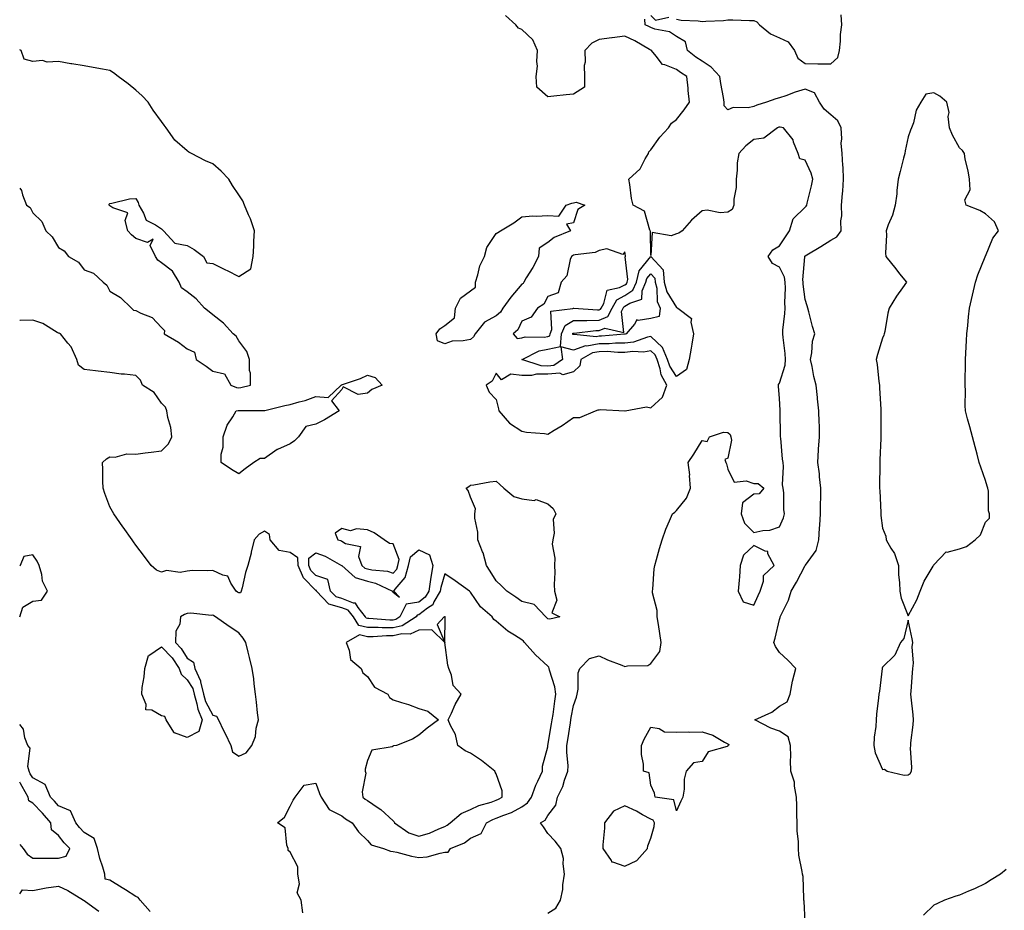
# Model space of a CAD drawing. Units: inches. Extents: x 934163 to 936803, y 7279418 to 7282058.
# Drawn here: x 934163 to 934545, y 7280988 to 7281334 of the extents above; entities that cross this region are included whole.
import ezdxf

# ---------------------------------------------------------------- set-up
doc = ezdxf.new("R2010")
doc.units = ezdxf.units.IN
doc.header["$MEASUREMENT"] = 0
doc.layers.add('Contour_93417279', color=7, linetype='Continuous', true_color=0xc1002a)

msp = doc.modelspace()

# ---------------------------------------------------------------- linework, layer by layer
at = {"layer": 'Contour_93417279'}
for points in [[(934368.05, 7280986.87, 3227), (934371.24, 7280988.73, 3227), (934373.01, 7280991.92, 3227), (934374, 7280995.97, 3227), (934373.96, 7280997.83, 3227), (934374.61, 7281001.92, 3227), (934374.01, 7281005.96, 3227), (934374.2, 7281008.06, 3227), (934373.19, 7281011.92, 3227), (934370.9, 7281014.77, 3227), (934368.05, 7281017.82, 3227), (934366.46, 7281020.33, 3227), (934365.31, 7281021.92, 3227), (934367.03, 7281022.94, 3227), (934368.05, 7281024.8, 3227), (934371.17, 7281028.8, 3227), (934371.86, 7281031.92, 3227), (934373.93, 7281036.03, 3227), (934374.64, 7281038.51, 3227), (934375.93, 7281041.92, 3227), (934375.98, 7281043.99, 3227), (934375.46, 7281049.33, 3227), (934375.52, 7281051.92, 3227), (934375.87, 7281054.1, 3227), (934376.89, 7281060.76, 3227), (934377.07, 7281061.92, 3227), (934377.2, 7281062.77, 3227), (934378.05, 7281067.52, 3227), (934379.24, 7281070.73, 3227), (934379.52, 7281071.92, 3227), (934379.92, 7281073.8, 3227), (934379.83, 7281080.13, 3227), (934380.54, 7281081.92, 3227), (934384.27, 7281085.7, 3227), (934388.05, 7281086.76, 3227), (934391.34, 7281085.2, 3227), (934396.8, 7281083.17, 3227), (934398.05, 7281082.65, 3227), (934399.09, 7281082.96, 3227), (934406.95, 7281083.02, 3227), (934408.05, 7281083.82, 3227), (934411.56, 7281088.41, 3227), (934412.15, 7281091.92, 3227), (934411.67, 7281095.53, 3227), (934411.04, 7281098.92, 3227), (934410.61, 7281101.92, 3227), (934410.58, 7281104.45, 3227), (934408.73, 7281111.24, 3227), (934408.72, 7281111.92, 3227), (934408.84, 7281112.71, 3227), (934409.44, 7281120.53, 3227), (934409.69, 7281121.92, 3227), (934410.33, 7281124.21, 3227), (934411.44, 7281128.53, 3227), (934412.45, 7281131.92, 3227), (934414, 7281135.97, 3227), (934415.41, 7281139.28, 3227), (934416.49, 7281141.92, 3227), (934417.4, 7281142.57, 3227), (934418.05, 7281143.28, 3227), (934421.93, 7281148.04, 3227), (934423.5, 7281151.92, 3227), (934423.17, 7281156.79, 3227), (934423.24, 7281157.11, 3227), (934422.63, 7281161.92, 3227), (934424.79, 7281165.17, 3227), (934428.05, 7281170.39, 3227), (934429.96, 7281170.02, 3227), (934430.95, 7281171.92, 3227), (934436.29, 7281173.69, 3227), (934438.05, 7281173.57, 3227), (934438.89, 7281172.76, 3227), (934439.17, 7281171.92, 3227), (934439.38, 7281170.58, 3227), (934438.05, 7281163.6, 3227), (934436.88, 7281163.09, 3227), (934437.23, 7281161.92, 3227), (934437.47, 7281161.34, 3227), (934438.05, 7281159.36, 3227), (934440.44, 7281154.3, 3227), (934445.16, 7281154.81, 3227), (934448.05, 7281153.79, 3227), (934449.86, 7281153.73, 3227), (934452.01, 7281151.92, 3227), (934450.18, 7281149.79, 3227), (934448.05, 7281149.62, 3227), (934443.68, 7281146.29, 3227), (934443.25, 7281141.92, 3227), (934444.53, 7281138.39, 3227), (934448.05, 7281134.73, 3227), (934451.63, 7281135.5, 3227), (934454.34, 7281135.63, 3227), (934458.05, 7281136.87, 3227), (934459.62, 7281140.35, 3227), (934460.08, 7281141.92, 3227), (934459.79, 7281143.66, 3227), (934459.8, 7281150.17, 3227), (934459.57, 7281151.92, 3227), (934459.31, 7281153.18, 3227), (934459.67, 7281160.3, 3227), (934459.45, 7281161.92, 3227), (934459.3, 7281163.17, 3227), (934458.59, 7281171.38, 3227), (934458.53, 7281171.92, 3227), (934458.52, 7281172.4, 3227), (934458.34, 7281181.64, 3227), (934458.33, 7281181.92, 3227), (934458.32, 7281182.19, 3227), (934458.05, 7281186.75, 3227), (934457.63, 7281191.5, 3227), (934457.67, 7281191.92, 3227), (934457.71, 7281192.26, 3227), (934458.05, 7281192.68, 3227), (934460.28, 7281199.69, 3227), (934460.46, 7281201.92, 3227), (934460.34, 7281204.21, 3227), (934459.5, 7281210.47, 3227), (934459.41, 7281211.92, 3227), (934459.42, 7281213.29, 3227), (934460.21, 7281219.76, 3227), (934460.23, 7281221.92, 3227), (934460.13, 7281224, 3227), (934460.37, 7281229.6, 3227), (934460.28, 7281231.92, 3227), (934459.98, 7281233.85, 3227), (934458.05, 7281237.85, 3227), (934455.3, 7281239.18, 3227), (934453.66, 7281241.92, 3227), (934455.43, 7281244.54, 3227), (934458.05, 7281246.05, 3227), (934460.41, 7281249.56, 3227), (934462.01, 7281251.92, 3227), (934463.34, 7281256.63, 3227), (934468.05, 7281261.07, 3227), (934468.46, 7281261.5, 3227), (934468.65, 7281261.92, 3227), (934468.81, 7281262.68, 3227), (934470.54, 7281269.43, 3227), (934471.02, 7281271.92, 3227), (934470.39, 7281274.25, 3227), (934468.05, 7281279.31, 3227), (934465.99, 7281279.87, 3227), (934465.29, 7281281.92, 3227), (934463.56, 7281286.41, 3227), (934463.42, 7281287.28, 3227), (934459.63, 7281291.92, 3227), (934458.35, 7281292.22, 3227), (934458.05, 7281292.18, 3227), (934457.85, 7281292.12, 3227), (934457.31, 7281291.92, 3227), (934452.02, 7281287.95, 3227), (934448.05, 7281287.33, 3227), (934445.05, 7281284.93, 3227), (934442.3, 7281281.92, 3227), (934441.63, 7281278.34, 3227), (934441.67, 7281275.54, 3227), (934441.2, 7281271.92, 3227), (934441.21, 7281268.76, 3227), (934440.38, 7281264.25, 3227), (934440.4, 7281261.92, 3227), (934439.71, 7281260.26, 3227), (934438.05, 7281259.13, 3227), (934435.05, 7281258.92, 3227), (934430, 7281259.98, 3227), (934428.05, 7281259.72, 3227), (934423.95, 7281256.01, 3227), (934420.29, 7281251.92, 3227), (934418.96, 7281251.01, 3227), (934418.05, 7281250.72, 3227), (934416.07, 7281249.95, 3227), (934408.68, 7281251.29, 3227), (934408.05, 7281242.28, 3227), (934407.92, 7281251.79, 3227), (934407.91, 7281251.92, 3227), (934407.75, 7281252.22, 3227), (934405.65, 7281259.53, 3227), (934401.28, 7281261.92, 3227), (934400.58, 7281264.45, 3227), (934400.01, 7281269.96, 3227), (934399.6, 7281271.92, 3227), (934404.03, 7281275.94, 3227), (934405.96, 7281279.82, 3227), (934407.23, 7281281.92, 3227), (934407.35, 7281282.61, 3227), (934408.05, 7281283.39, 3227), (934411.61, 7281288.36, 3227), (934415.02, 7281291.92, 3227), (934416.18, 7281293.79, 3227), (934418.05, 7281295.18, 3227), (934421.08, 7281298.89, 3227), (934423.1, 7281301.92, 3227), (934422.63, 7281306.49, 3227), (934422.58, 7281307.39, 3227), (934422.15, 7281311.92, 3227), (934419.58, 7281313.45, 3227), (934418.05, 7281314.63, 3227), (934413.55, 7281316.42, 3227), (934412.62, 7281316.49, 3227), (934410.19, 7281319.78, 3227), (934408.35, 7281321.92, 3227), (934408.18, 7281322.05, 3227), (934408.05, 7281322.1, 3227), (934407.65, 7281322.32, 3227), (934401.84, 7281325.71, 3227), (934398.05, 7281327.55, 3227), (934393.08, 7281326.95, 3227), (934393.02, 7281326.95, 3227), (934388.05, 7281326.2, 3227), (934385.14, 7281324.83, 3227), (934382.45, 7281321.92, 3227), (934382.55, 7281317.42, 3227), (934382.21, 7281316.08, 3227), (934382.37, 7281311.92, 3227), (934382.3, 7281307.66, 3227), (934378.05, 7281305.06, 3227), (934375.19, 7281304.77, 3227), (934370.4, 7281304.26, 3227), (934368.05, 7281304.03, 3227), (934363.89, 7281307.76, 3227), (934363.59, 7281311.92, 3227), (934364.08, 7281315.89, 3227), (934363.78, 7281317.65, 3227), (934364.09, 7281321.92, 3227), (934362.27, 7281326.14, 3227), (934358.05, 7281330.08, 3227), (934356.78, 7281330.65, 3227), (934355.74, 7281331.92, 3227), (934351.68, 7281335.55, 3227)], [(934468.05, 7280983.51, 3226), (934467.64, 7280991.51, 3226), (934467.58, 7280991.92, 3226), (934467.47, 7280992.5, 3226), (934467.21, 7281001.08, 3226), (934467, 7281001.92, 3226), (934466.92, 7281003.05, 3226), (934465.54, 7281009.41, 3226), (934465.41, 7281011.92, 3226), (934465.49, 7281014.48, 3226), (934464.9, 7281018.77, 3226), (934464.96, 7281021.92, 3226), (934464.84, 7281025.13, 3226), (934464.82, 7281028.7, 3226), (934464.69, 7281031.92, 3226), (934463.87, 7281036.1, 3226), (934463.86, 7281037.72, 3226), (934462.53, 7281041.92, 3226), (934462.32, 7281046.2, 3226), (934462.49, 7281047.49, 3226), (934462.33, 7281051.92, 3226), (934461.44, 7281055.31, 3226), (934458.05, 7281057.55, 3226), (934454.77, 7281058.65, 3226), (934448.49, 7281061.92, 3226), (934455.04, 7281064.94, 3226), (934458.05, 7281067.25, 3226), (934461.05, 7281068.92, 3226), (934462.25, 7281071.92, 3226), (934463.07, 7281076.89, 3226), (934463.11, 7281076.99, 3226), (934464.42, 7281081.92, 3226), (934461.27, 7281085.14, 3226), (934458.05, 7281088.12, 3226), (934456.58, 7281090.45, 3226), (934455.85, 7281091.92, 3226), (934456.36, 7281093.61, 3226), (934458.05, 7281100.91, 3226), (934458.32, 7281101.65, 3226), (934458.35, 7281101.92, 3226), (934458.55, 7281102.42, 3226), (934461.59, 7281108.38, 3226), (934462.59, 7281111.92, 3226), (934464.63, 7281115.35, 3226), (934468.05, 7281121.88, 3226), (934468.08, 7281121.89, 3226), (934468.08, 7281121.92, 3226), (934468.12, 7281122, 3226), (934472.32, 7281127.65, 3226), (934473.3, 7281131.92, 3226), (934473.6, 7281136.36, 3226), (934473.7, 7281137.57, 3226), (934474, 7281141.92, 3226), (934473.98, 7281145.99, 3226), (934474.17, 7281148.04, 3226), (934474.15, 7281151.92, 3226), (934473.62, 7281156.35, 3226), (934473.59, 7281157.46, 3226), (934472.92, 7281161.92, 3226), (934473.17, 7281166.8, 3226), (934473.27, 7281167.14, 3226), (934473.66, 7281171.92, 3226), (934473.56, 7281176.41, 3226), (934473.51, 7281177.38, 3226), (934473.41, 7281181.92, 3226), (934472.82, 7281186.69, 3226), (934472.8, 7281187.17, 3226), (934472.29, 7281191.92, 3226), (934471.4, 7281195.28, 3226), (934470.75, 7281199.22, 3226), (934470.13, 7281201.92, 3226), (934470.7, 7281204.57, 3226), (934470.88, 7281209.09, 3226), (934471.81, 7281211.92, 3226), (934470.92, 7281214.79, 3226), (934469.51, 7281220.46, 3226), (934469.1, 7281221.92, 3226), (934468.86, 7281222.73, 3226), (934468.05, 7281225.18, 3226), (934467.32, 7281231.19, 3226), (934467.29, 7281231.92, 3226), (934467.15, 7281232.82, 3226), (934467.91, 7281241.78, 3226), (934467.87, 7281241.92, 3226), (934467.95, 7281242.03, 3226), (934468.05, 7281242.17, 3226), (934468.71, 7281242.58, 3226), (934474.12, 7281245.85, 3226), (934478.05, 7281248.32, 3226), (934480.41, 7281249.56, 3226), (934482.01, 7281251.92, 3226), (934481.88, 7281255.75, 3226), (934482.26, 7281257.71, 3226), (934482.17, 7281261.92, 3226), (934482.52, 7281266.38, 3226), (934482.65, 7281267.32, 3226), (934482.96, 7281271.92, 3226), (934482.76, 7281276.64, 3226), (934482.67, 7281277.3, 3226), (934482.43, 7281281.92, 3226), (934482.06, 7281285.93, 3226), (934482.26, 7281287.71, 3226), (934482, 7281291.92, 3226), (934480.77, 7281294.64, 3226), (934478.05, 7281296.99, 3226), (934475.37, 7281299.24, 3226), (934473.61, 7281301.92, 3226), (934471.7, 7281305.57, 3226), (934468.05, 7281307.01, 3226), (934464.19, 7281305.78, 3226), (934460.54, 7281304.41, 3226), (934458.05, 7281303.55, 3226), (934456.72, 7281303.25, 3226), (934452.99, 7281301.92, 3226), (934449.3, 7281300.68, 3226), (934448.05, 7281300.24, 3226), (934445.85, 7281299.72, 3226), (934440.12, 7281299.86, 3226), (934438.05, 7281298.88, 3226), (934436.63, 7281300.5, 3226), (934436.55, 7281301.92, 3226), (934436.29, 7281303.68, 3226), (934435.27, 7281309.14, 3226), (934434.9, 7281311.92, 3226), (934431.6, 7281315.46, 3226), (934428.05, 7281317.85, 3226), (934425.55, 7281319.43, 3226), (934422.38, 7281321.92, 3226), (934421.52, 7281325.39, 3226), (934418.05, 7281327.35, 3226), (934415.33, 7281329.21, 3226), (934409.67, 7281330.3, 3226), (934408.05, 7281330.9, 3226), (934407.4, 7281331.27, 3226), (934405.95, 7281331.92, 3226), (934405.83, 7281334.14, 3226)], [(934408.05, 7281335.54, 3226), (934409.88, 7281333.76, 3226), (934415.1, 7281334.87, 3226)], [(934418.05, 7281334.16, 3226), (934419.94, 7281333.8, 3226), (934426.51, 7281333.45, 3226), (934428.05, 7281333.23, 3226), (934429.51, 7281333.38, 3226), (934436.31, 7281333.66, 3226), (934438.05, 7281333.85, 3226), (934440, 7281333.87, 3226), (934446.38, 7281333.6, 3226), (934448.05, 7281333.61, 3226), (934449.26, 7281333.12, 3226), (934450.35, 7281331.92, 3226), (934454.6, 7281328.47, 3226), (934458.05, 7281326.9, 3226), (934461.51, 7281325.38, 3226), (934463.95, 7281321.92, 3226), (934465.17, 7281319.04, 3226), (934468.05, 7281316.87, 3226), (934472.96, 7281316.83, 3226), (934473.17, 7281316.8, 3226), (934478.05, 7281316.75, 3226), (934480.78, 7281319.19, 3226), (934481.38, 7281321.92, 3226), (934481.78, 7281325.64, 3226), (934481.83, 7281328.14, 3226), (934482.32, 7281331.92, 3226), (934481.99, 7281335.86, 3226)], [(934163, 7281268.53, 3228), (934163.76, 7281267.62, 3228), (934164.1, 7281265.87, 3228), (934165.7, 7281261.92, 3228), (934167.07, 7281260.94, 3228), (934168.05, 7281258.94, 3228), (934171.64, 7281255.51, 3228), (934173.2, 7281251.92, 3228), (934175.65, 7281249.52, 3228), (934178.05, 7281245.4, 3228), (934180.3, 7281244.17, 3228), (934181.93, 7281241.92, 3228), (934185.8, 7281239.67, 3228), (934188.05, 7281236.76, 3228), (934191.61, 7281235.48, 3228), (934195.46, 7281231.92, 3228), (934196.89, 7281230.76, 3228), (934198.05, 7281228.52, 3228), (934202.16, 7281226.02, 3228), (934206.4, 7281221.92, 3228), (934207.16, 7281221.03, 3228), (934208.05, 7281220.94, 3228), (934210.11, 7281219.86, 3228), (934214.43, 7281218.3, 3228), (934218.05, 7281214.36, 3228), (934219.26, 7281213.13, 3228), (934219.17, 7281211.92, 3228), (934224.72, 7281208.59, 3228), (934228.05, 7281206.06, 3228), (934230.95, 7281204.82, 3228), (934231.55, 7281201.92, 3228), (934235.44, 7281199.31, 3228), (934238.05, 7281197.4, 3228), (934242.52, 7281196.39, 3228), (934244.96, 7281191.92, 3228), (934247.16, 7281191.03, 3228), (934248.05, 7281190.95, 3228), (934248.92, 7281191.04, 3228), (934252.7, 7281191.92, 3228), (934252.67, 7281196.55, 3228), (934252.28, 7281197.69, 3228), (934252.23, 7281201.92, 3228), (934251.17, 7281205.05, 3228), (934248.05, 7281209.17, 3228), (934247.06, 7281210.92, 3228), (934245.88, 7281211.92, 3228), (934242.2, 7281216.06, 3228), (934238.05, 7281219.24, 3228), (934236.63, 7281220.49, 3228), (934234.73, 7281221.92, 3228), (934231.57, 7281225.44, 3228), (934228.05, 7281228.26, 3228), (934225.83, 7281229.7, 3228), (934224.88, 7281231.92, 3228), (934222.37, 7281236.24, 3228), (934218.05, 7281239.53, 3228), (934216.68, 7281240.54, 3228), (934215.79, 7281241.92, 3228), (934213.72, 7281246.26, 3228), (934214.81, 7281248.69, 3228), (934212.59, 7281247.39, 3228), (934208.05, 7281248.88, 3228), (934206.47, 7281250.34, 3228), (934205.05, 7281251.92, 3228), (934203.99, 7281255.98, 3228), (934205.01, 7281258.87, 3228), (934199.19, 7281260.78, 3228), (934198.05, 7281261.64, 3228), (934197.94, 7281261.8, 3228), (934197.8, 7281261.92, 3228), (934197.73, 7281262.24, 3228), (934198.05, 7281262.55, 3228), (934198.79, 7281262.66, 3228), (934205.66, 7281264.3, 3228), (934208.05, 7281264.53, 3228), (934208.99, 7281262.86, 3228), (934209.33, 7281261.92, 3228), (934211.14, 7281258.83, 3228), (934212.14, 7281256.01, 3228), (934215.76, 7281254.21, 3228), (934218.05, 7281252.63, 3228), (934218.41, 7281252.28, 3228), (934218.79, 7281251.92, 3228), (934223.19, 7281247.07, 3228), (934228.05, 7281246.24, 3228), (934230.82, 7281244.69, 3228), (934234.33, 7281241.92, 3228), (934235.62, 7281239.49, 3228), (934238.05, 7281239.16, 3228), (934242.9, 7281236.77, 3228), (934243.53, 7281236.44, 3228), (934248.05, 7281234.12, 3228), (934252.8, 7281237.17, 3228), (934253.66, 7281241.92, 3228), (934253.96, 7281246.01, 3228), (934253.97, 7281247.85, 3228), (934254.23, 7281251.92, 3228), (934252.66, 7281256.53, 3228), (934251.91, 7281258.06, 3228), (934250.26, 7281261.92, 3228), (934249.64, 7281263.5, 3228), (934248.05, 7281265.92, 3228), (934245.7, 7281269.58, 3228), (934244.17, 7281271.92, 3228), (934241.24, 7281275.11, 3228), (934238.05, 7281277.91, 3228), (934235.18, 7281279.05, 3228), (934229.67, 7281281.92, 3228), (934228.66, 7281282.53, 3228), (934228.05, 7281282.93, 3228), (934223.23, 7281287.1, 3228), (934219.9, 7281291.92, 3228), (934219.08, 7281292.96, 3228), (934218.05, 7281294.4, 3228), (934214.87, 7281298.74, 3228), (934212.85, 7281301.92, 3228), (934210.53, 7281304.4, 3228), (934208.05, 7281306.59, 3228), (934205.16, 7281309.04, 3228), (934201.2, 7281311.92, 3228), (934199.45, 7281313.32, 3228), (934198.05, 7281314.21, 3228), (934195.22, 7281314.75, 3228), (934191.51, 7281315.38, 3228), (934188.05, 7281316.06, 3228), (934183.21, 7281316.76, 3228), (934182.9, 7281316.77, 3228), (934178.05, 7281317.68, 3228), (934173.61, 7281317.49, 3228), (934171.9, 7281318.07, 3228), (934168.05, 7281317.72, 3228), (934164.79, 7281318.66, 3228), (934163.54, 7281321.92, 3228), (934163, 7281322.27, 3228)], [(934273.02, 7280986.95, 3228), (934272.36, 7280991.92, 3228), (934270.8, 7280994.67, 3228), (934271.73, 7280998.24, 3228), (934271.08, 7281001.92, 3228), (934270.97, 7281004.84, 3228), (934268.05, 7281010.45, 3228), (934267.22, 7281011.1, 3228), (934267.29, 7281011.92, 3228), (934266.73, 7281013.24, 3228), (934266.15, 7281020.02, 3228), (934263.12, 7281021.92, 3228), (934265.89, 7281024.08, 3228), (934268.05, 7281028.34, 3228), (934269.22, 7281030.75, 3228), (934270.04, 7281031.92, 3228), (934273.46, 7281036.51, 3228), (934278.05, 7281037.29, 3228), (934279.48, 7281033.35, 3228), (934280.06, 7281031.92, 3228), (934283.21, 7281027.09, 3228), (934288.05, 7281024.63, 3228), (934289.53, 7281023.4, 3228), (934292.1, 7281021.92, 3228), (934294.56, 7281018.43, 3228), (934298.05, 7281015.09, 3228), (934299.51, 7281013.38, 3228), (934304.3, 7281011.92, 3228), (934306.98, 7281010.85, 3228), (934308.05, 7281010.83, 3228), (934309.46, 7281010.51, 3228), (934315.13, 7281009, 3228), (934318.05, 7281008.4, 3228), (934321.21, 7281008.76, 3228), (934326.31, 7281010.17, 3228), (934328.05, 7281010.45, 3228), (934329.42, 7281010.55, 3228), (934330.3, 7281011.92, 3228), (934335.81, 7281014.17, 3228), (934338.05, 7281015.92, 3228), (934342.18, 7281017.8, 3228), (934344.34, 7281021.92, 3228), (934346.78, 7281023.2, 3228), (934348.05, 7281023.66, 3228), (934351.04, 7281024.92, 3228), (934354.03, 7281025.93, 3228), (934358.05, 7281028.14, 3228), (934360.25, 7281029.71, 3228), (934361.76, 7281031.92, 3228), (934363.4, 7281036.57, 3228), (934364.27, 7281038.13, 3228), (934366.07, 7281041.92, 3228), (934366.07, 7281043.9, 3228), (934368.05, 7281051.45, 3228), (934368.11, 7281051.86, 3228), (934368.11, 7281051.92, 3228), (934368.12, 7281051.99, 3228), (934369.57, 7281060.4, 3228), (934369.82, 7281061.92, 3228), (934370.13, 7281064, 3228), (934370.78, 7281069.19, 3228), (934371.21, 7281071.92, 3228), (934370.82, 7281074.69, 3228), (934368.74, 7281081.23, 3228), (934368.61, 7281081.92, 3228), (934368.5, 7281082.37, 3228), (934368.05, 7281082.77, 3228), (934363.28, 7281087.15, 3228), (934359.1, 7281091.92, 3228), (934358.62, 7281092.49, 3228), (934358.05, 7281092.96, 3228), (934355.11, 7281094.87, 3228), (934352.54, 7281096.4, 3228), (934348.05, 7281100.25, 3228), (934347.09, 7281100.95, 3228), (934346.44, 7281101.92, 3228), (934341.98, 7281105.85, 3228), (934338.05, 7281111.58, 3228), (934337.88, 7281111.75, 3228), (934337.66, 7281111.92, 3228), (934332.12, 7281115.98, 3228), (934328.05, 7281118.6, 3228), (934326.58, 7281113.39, 3228), (934326.35, 7281111.92, 3228), (934323.88, 7281107.75, 3228), (934323.4, 7281106.58, 3228), (934321.43, 7281105.3, 3228), (934318.05, 7281102.7, 3228), (934317.39, 7281102.58, 3228), (934317.04, 7281101.92, 3228), (934311.55, 7281098.42, 3228), (934308.05, 7281097.61, 3228), (934303.77, 7281097.63, 3228), (934302.21, 7281097.76, 3228), (934298.05, 7281097.78, 3228), (934294.73, 7281098.6, 3228), (934292.67, 7281101.92, 3228), (934290.62, 7281104.49, 3228), (934288.05, 7281105.5, 3228), (934283.05, 7281106.92, 3228), (934278.28, 7281111.92, 3228), (934278.24, 7281112.11, 3228), (934278.05, 7281112.17, 3228), (934273.16, 7281117.03, 3228), (934271.12, 7281121.92, 3228), (934271.05, 7281124.92, 3228), (934268.05, 7281127, 3228), (934263.83, 7281127.7, 3228), (934260.33, 7281131.92, 3228), (934260.07, 7281133.94, 3228), (934258.05, 7281135.21, 3228), (934255.94, 7281134.03, 3228), (934254.01, 7281131.92, 3228), (934252.94, 7281127.03, 3228), (934252.84, 7281126.71, 3228), (934251.66, 7281121.92, 3228), (934250.75, 7281119.21, 3228), (934249.38, 7281113.25, 3228), (934249, 7281111.92, 3228), (934248.74, 7281111.23, 3228), (934248.05, 7281111.22, 3228), (934247.61, 7281111.48, 3228), (934247.05, 7281111.92, 3228), (934245.01, 7281114.96, 3228), (934243.88, 7281117.75, 3228), (934241.89, 7281118.07, 3228), (934238.05, 7281119.99, 3228), (934235.9, 7281119.77, 3228), (934230.07, 7281119.9, 3228), (934228.05, 7281119.63, 3228), (934225.36, 7281119.22, 3228), (934220.05, 7281119.92, 3228), (934218.05, 7281119.33, 3228), (934216.15, 7281120.02, 3228), (934214.08, 7281121.92, 3228), (934211.53, 7281125.4, 3228), (934208.05, 7281129.76, 3228), (934207.18, 7281131.04, 3228), (934206.69, 7281131.92, 3228), (934203.15, 7281136.82, 3228), (934203.06, 7281136.94, 3228), (934199.56, 7281141.92, 3228), (934198.99, 7281142.86, 3228), (934198.05, 7281144.74, 3228), (934196.05, 7281149.92, 3228), (934195.39, 7281151.92, 3228), (934195.26, 7281154.71, 3228), (934195.29, 7281159.17, 3228), (934195.15, 7281161.92, 3228), (934196.67, 7281163.3, 3228), (934198.05, 7281164.05, 3228), (934200.04, 7281163.91, 3228), (934204.65, 7281165.32, 3228), (934208.05, 7281165.2, 3228), (934211.79, 7281165.66, 3228), (934214.03, 7281165.94, 3228), (934218.05, 7281166.42, 3228), (934220.81, 7281169.16, 3228), (934222.09, 7281171.92, 3228), (934221.67, 7281175.54, 3228), (934220.59, 7281179.38, 3228), (934220.19, 7281181.92, 3228), (934219.58, 7281183.45, 3228), (934218.05, 7281184.96, 3228), (934215.26, 7281189.14, 3228), (934210.63, 7281191.92, 3228), (934209.97, 7281193.84, 3228), (934208.05, 7281195.7, 3228), (934203.76, 7281196.21, 3228), (934202.4, 7281196.28, 3228), (934198.05, 7281196.86, 3228), (934193.47, 7281197.34, 3228), (934192.44, 7281197.53, 3228), (934188.05, 7281198.05, 3228), (934185.85, 7281199.72, 3228), (934185.15, 7281201.92, 3228), (934182.94, 7281206.81, 3228), (934181.73, 7281208.24, 3228), (934178.81, 7281211.92, 3228), (934178.29, 7281212.16, 3228), (934178.05, 7281212.17, 3228), (934177.52, 7281212.45, 3228), (934172.03, 7281215.9, 3228), (934168.05, 7281217.14, 3228), (934163.21, 7281217.08, 3228), (934163, 7281217.09, 3228)], [(934163, 7281101.89, 3229), (934163.01, 7281101.92, 3229), (934164.28, 7281105.69, 3229), (934168.05, 7281108.01, 3229), (934171.52, 7281108.44, 3229), (934173.74, 7281111.92, 3229), (934171.88, 7281115.75, 3229), (934171.6, 7281118.37, 3229), (934170.58, 7281121.92, 3229), (934169.76, 7281123.63, 3229), (934168.05, 7281126.06, 3229), (934164.61, 7281125.36, 3229), (934163.24, 7281121.92, 3229), (934163, 7281121.57, 3229)], [(934213.61, 7280987.48, 3229), (934209.77, 7280991.92, 3229), (934208.96, 7280992.84, 3229), (934208.05, 7280993.29, 3229), (934204.03, 7280995.93, 3229), (934202.86, 7280996.72, 3229), (934198.05, 7280999.65, 3229), (934196.16, 7281000.03, 3229), (934196.08, 7281001.92, 3229), (934195.3, 7281004.67, 3229), (934194.15, 7281008.02, 3229), (934193.21, 7281011.92, 3229), (934191.93, 7281015.8, 3229), (934188.05, 7281018.21, 3229), (934186.25, 7281020.12, 3229), (934184.81, 7281021.92, 3229), (934182.75, 7281026.62, 3229), (934178.05, 7281028.57, 3229), (934176.49, 7281030.36, 3229), (934174.99, 7281031.92, 3229), (934172.89, 7281036.75, 3229), (934168.05, 7281039.44, 3229), (934167.1, 7281040.97, 3229), (934166.7, 7281041.92, 3229), (934166.21, 7281043.76, 3229), (934167.04, 7281050.91, 3229), (934166.17, 7281051.92, 3229), (934164.99, 7281054.98, 3229), (934164.46, 7281058.33, 3229), (934163, 7281060.05, 3229)], [(934163, 7281013.52, 3230), (934164.41, 7281011.92, 3230), (934165.89, 7281009.76, 3230), (934168.05, 7281008.21, 3230), (934171.75, 7281008.22, 3230), (934174.34, 7281008.21, 3230), (934178.05, 7281008.22, 3230), (934180.99, 7281008.98, 3230), (934182.42, 7281011.92, 3230), (934180.31, 7281014.18, 3230), (934178.05, 7281017.05, 3230), (934175.38, 7281019.25, 3230), (934175.1, 7281021.92, 3230), (934171.8, 7281025.67, 3230), (934168.05, 7281029.59, 3230), (934166.56, 7281030.43, 3230), (934166.24, 7281031.92, 3230), (934163.96, 7281036.01, 3230), (934163.26, 7281037.13, 3230), (934163, 7281037.76, 3230)], [(934546.15, 7281003.81, 3226), (934543.97, 7281001.92, 3226), (934540.27, 7280999.7, 3226), (934538.05, 7280998.4, 3226), (934533.75, 7280996.22, 3226), (934531.43, 7280995.3, 3226), (934528.05, 7280993.81, 3226), (934526.61, 7280993.36, 3226), (934522.15, 7280991.92, 3226), (934519.43, 7280990.54, 3226), (934518.05, 7280989.86, 3226), (934513.98, 7280985.99, 3226)], [(934163, 7280994.26, 3229), (934164.14, 7280995.83, 3229), (934168.05, 7280995.6, 3229), (934172.6, 7280996.47, 3229), (934173.29, 7280996.69, 3229), (934178.05, 7280997.35, 3229), (934181.73, 7280995.6, 3229), (934187.79, 7280991.92, 3229), (934187.89, 7280991.76, 3229), (934188.05, 7280991.74, 3229), (934188.61, 7280991.36, 3229), (934193.75, 7280987.62, 3229)]]:
    msp.add_polyline3d(points, dxfattribs=at)
for points in [[(934508.05, 7281102.37, 3226), (934511.44, 7281108.53, 3226), (934512.76, 7281111.92, 3226), (934514.21, 7281115.76, 3226), (934517.77, 7281121.64, 3226), (934517.91, 7281121.92, 3226), (934517.96, 7281122.02, 3226), (934518.05, 7281122.18, 3226), (934522.76, 7281127.21, 3226), (934523.26, 7281127.13, 3226), (934528.05, 7281128.41, 3226), (934530.7, 7281129.27, 3226), (934534.09, 7281131.92, 3226), (934536.2, 7281133.77, 3226), (934538.05, 7281138.74, 3226), (934539.68, 7281140.29, 3226), (934539.6, 7281141.92, 3226), (934539.25, 7281143.12, 3226), (934539.22, 7281150.75, 3226), (934539.01, 7281151.92, 3226), (934538.79, 7281152.66, 3226), (934538.05, 7281154.91, 3226), (934536.23, 7281160.09, 3226), (934535.68, 7281161.92, 3226), (934534.81, 7281165.16, 3226), (934534.06, 7281167.93, 3226), (934533, 7281171.92, 3226), (934531.94, 7281175.81, 3226), (934531.13, 7281178.84, 3226), (934530.29, 7281181.92, 3226), (934530.16, 7281184.03, 3226), (934530.28, 7281189.69, 3226), (934530.15, 7281191.92, 3226), (934530.2, 7281194.07, 3226), (934530.3, 7281199.67, 3226), (934530.34, 7281201.92, 3226), (934530.47, 7281204.33, 3226), (934530.68, 7281209.28, 3226), (934530.82, 7281211.92, 3226), (934531.21, 7281215.08, 3226), (934531.43, 7281218.54, 3226), (934531.91, 7281221.92, 3226), (934533.03, 7281226.9, 3226), (934533.04, 7281226.94, 3226), (934534.26, 7281231.92, 3226), (934535.16, 7281234.81, 3226), (934537.95, 7281241.81, 3226), (934537.98, 7281241.92, 3226), (934537.99, 7281241.98, 3226), (934538.05, 7281242.1, 3226), (934540.93, 7281249.05, 3226), (934543.16, 7281251.92, 3226), (934541.57, 7281255.44, 3226), (934538.05, 7281258.48, 3226), (934535.91, 7281259.78, 3226), (934530.59, 7281261.92, 3226), (934530.07, 7281263.94, 3226), (934532.09, 7281267.88, 3226), (934531.84, 7281271.92, 3226), (934531.37, 7281275.24, 3226), (934530.24, 7281279.73, 3226), (934529.88, 7281281.92, 3226), (934529.19, 7281283.06, 3226), (934528.05, 7281284.21, 3226), (934525.22, 7281289.09, 3226), (934524.08, 7281291.92, 3226), (934523.63, 7281296.34, 3226), (934523.96, 7281297.83, 3226), (934523.07, 7281301.92, 3226), (934520.3, 7281304.17, 3226), (934518.05, 7281305.55, 3226), (934514.9, 7281305.06, 3226), (934512.91, 7281301.92, 3226), (934511.19, 7281298.79, 3226), (934510.07, 7281293.93, 3226), (934509.34, 7281291.92, 3226), (934508.97, 7281291, 3226), (934508.05, 7281288.48, 3226), (934506.92, 7281283.04, 3226), (934506.7, 7281281.92, 3226), (934506.25, 7281280.12, 3226), (934504.98, 7281274.99, 3226), (934504.23, 7281271.92, 3226), (934503.71, 7281267.58, 3226), (934503.66, 7281266.3, 3226), (934503.04, 7281261.92, 3226), (934501.97, 7281257.99, 3226), (934500.34, 7281254.21, 3226), (934499.54, 7281251.92, 3226), (934499.59, 7281250.38, 3226), (934499.31, 7281243.18, 3226), (934499.36, 7281241.92, 3226), (934503.23, 7281237.1, 3226), (934504.73, 7281235.23, 3226), (934507.42, 7281231.92, 3226), (934505.89, 7281229.75, 3226), (934503.49, 7281226.48, 3226), (934500.73, 7281221.92, 3226), (934500.12, 7281219.86, 3226), (934498.98, 7281212.85, 3226), (934498.75, 7281211.92, 3226), (934498.57, 7281211.4, 3226), (934498.05, 7281210.21, 3226), (934496.15, 7281203.82, 3226), (934495.67, 7281201.92, 3226), (934496.06, 7281199.94, 3226), (934496.66, 7281193.31, 3226), (934496.89, 7281191.92, 3226), (934496.98, 7281190.85, 3226), (934497.45, 7281182.53, 3226), (934497.49, 7281181.92, 3226), (934497.5, 7281181.37, 3226), (934497.43, 7281172.54, 3226), (934497.44, 7281171.92, 3226), (934497.42, 7281171.29, 3226), (934497.09, 7281162.88, 3226), (934497.04, 7281161.92, 3226), (934497.05, 7281160.91, 3226), (934496.97, 7281153, 3226), (934496.98, 7281151.92, 3226), (934497.05, 7281150.91, 3226), (934497.43, 7281142.54, 3226), (934497.48, 7281141.92, 3226), (934497.49, 7281141.36, 3226), (934498.05, 7281136.4, 3226), (934499.39, 7281133.26, 3226), (934499.49, 7281131.92, 3226), (934501.35, 7281128.63, 3226), (934502.72, 7281126.59, 3226), (934504.29, 7281121.92, 3226), (934504.33, 7281118.2, 3226), (934504.74, 7281115.22, 3226), (934504.79, 7281111.92, 3226), (934505.28, 7281109.16, 3226)], [(934338.05, 7281209.72, 3227), (934335.26, 7281209.13, 3227), (934330.96, 7281209, 3227), (934328.05, 7281208, 3227), (934325.27, 7281209.15, 3227), (934324.73, 7281211.92, 3227), (934326.11, 7281213.85, 3227), (934328.05, 7281215.19, 3227), (934331.8, 7281218.16, 3227), (934332.22, 7281221.92, 3227), (934334.21, 7281225.76, 3227), (934338.05, 7281228.55, 3227), (934339.97, 7281230, 3227), (934339.96, 7281231.92, 3227), (934340.93, 7281234.8, 3227), (934341.64, 7281238.33, 3227), (934343.47, 7281241.92, 3227), (934344.47, 7281245.49, 3227), (934348.05, 7281250.91, 3227), (934348.67, 7281251.3, 3227), (934349.7, 7281251.92, 3227), (934354.96, 7281255.01, 3227), (934358.05, 7281257.4, 3227), (934362.28, 7281257.69, 3227), (934363.7, 7281257.57, 3227), (934368.05, 7281257.8, 3227), (934372.36, 7281257.61, 3227), (934375.25, 7281261.92, 3227), (934377.37, 7281262.6, 3227), (934378.05, 7281262.81, 3227), (934379.17, 7281263.03, 3227), (934382.51, 7281261.92, 3227), (934379.79, 7281260.18, 3227), (934378.05, 7281255.05, 3227), (934375.42, 7281254.55, 3227), (934376.95, 7281251.92, 3227), (934370.63, 7281249.34, 3227), (934368.05, 7281247.4, 3227), (934364.8, 7281245.16, 3227), (934364.43, 7281241.92, 3227), (934362.26, 7281237.71, 3227), (934359.76, 7281233.63, 3227), (934358.76, 7281231.92, 3227), (934358.48, 7281231.49, 3227), (934358.05, 7281231.19, 3227), (934353.79, 7281226.18, 3227), (934350.65, 7281221.92, 3227), (934349.67, 7281220.3, 3227), (934348.05, 7281218.85, 3227), (934343.52, 7281216.45, 3227), (934339.93, 7281211.92, 3227), (934339.22, 7281210.75, 3227)], [(934368.05, 7281210.87, 3228), (934368.92, 7281211.05, 3228), (934368.99, 7281211.92, 3228), (934369.72, 7281213.6, 3228), (934369.26, 7281220.71, 3228), (934377.82, 7281221.69, 3228), (934378.05, 7281221.82, 3228), (934378.15, 7281221.82, 3228), (934387.35, 7281221.22, 3228), (934388.05, 7281221.24, 3228), (934388.53, 7281221.43, 3228), (934388.78, 7281221.92, 3228), (934389.8, 7281223.67, 3228), (934391.13, 7281228.84, 3228), (934395.97, 7281229.84, 3228), (934398.05, 7281230.98, 3228), (934398.62, 7281231.35, 3228), (934398.87, 7281231.92, 3228), (934399.13, 7281232.99, 3228), (934398.16, 7281241.81, 3228), (934398.23, 7281241.92, 3228), (934398.22, 7281242.1, 3228), (934398.05, 7281243.69, 3228), (934397.2, 7281242.77, 3228), (934391.07, 7281244.94, 3228), (934388.05, 7281244.33, 3228), (934386.49, 7281243.48, 3228), (934378.73, 7281242.59, 3228), (934378.05, 7281242.39, 3228), (934377.74, 7281242.23, 3228), (934377.35, 7281241.92, 3228), (934376.84, 7281240.71, 3228), (934375.52, 7281234.46, 3228), (934373.24, 7281231.92, 3228), (934372.15, 7281227.82, 3228), (934368.05, 7281226.42, 3228), (934366.58, 7281223.38, 3228), (934364.05, 7281221.92, 3228), (934361.59, 7281218.38, 3228), (934358.05, 7281216.76, 3228), (934356.48, 7281213.49, 3228), (934354.63, 7281211.92, 3228), (934356.17, 7281210.04, 3228), (934358.05, 7281210.33, 3228), (934359.25, 7281210.72, 3228), (934366.74, 7281210.61, 3228)], [(934418.05, 7281195.31, 3227), (934415.47, 7281199.34, 3227), (934414.62, 7281201.92, 3227), (934412.68, 7281206.55, 3227), (934408.05, 7281210.88, 3227), (934406.76, 7281210.63, 3227), (934401.34, 7281208.63, 3227), (934398.05, 7281208.23, 3227), (934394.33, 7281208.2, 3227), (934391.98, 7281207.98, 3227), (934388.05, 7281207.96, 3227), (934383.26, 7281207.13, 3227), (934382.78, 7281207.18, 3227), (934378.05, 7281205.54, 3227), (934373.14, 7281206.82, 3227), (934373.77, 7281201.92, 3227), (934370.41, 7281199.57, 3227), (934368.05, 7281199.38, 3227), (934365.54, 7281199.4, 3227), (934358.07, 7281201.89, 3227), (934358.05, 7281201.89, 3227), (934358.03, 7281201.9, 3227), (934358.01, 7281201.92, 3227), (934358.02, 7281201.95, 3227), (934358.05, 7281201.96, 3227), (934358.1, 7281201.97, 3227), (934364.71, 7281205.26, 3227), (934368.05, 7281205.9, 3227), (934373, 7281206.97, 3227), (934373.4, 7281211.92, 3227), (934374.82, 7281215.15, 3227), (934378.05, 7281217.01, 3227), (934382.84, 7281217.13, 3227), (934383.23, 7281217.11, 3227), (934388.05, 7281217.2, 3227), (934391.38, 7281218.59, 3227), (934393.08, 7281221.92, 3227), (934394.91, 7281225.06, 3227), (934398.05, 7281226.78, 3227), (934401.16, 7281228.81, 3227), (934402.55, 7281231.92, 3227), (934403.6, 7281236.36, 3227), (934408.05, 7281241.92, 3227), (934412.84, 7281236.71, 3227), (934413.35, 7281231.92, 3227), (934414.29, 7281228.16, 3227), (934418.05, 7281222.06, 3227), (934418.2, 7281222.07, 3227), (934418.61, 7281221.92, 3227), (934423.94, 7281217.81, 3227), (934423.59, 7281216.38, 3227), (934424.72, 7281211.92, 3227), (934424.03, 7281207.9, 3227), (934423.72, 7281206.26, 3227), (934422.99, 7281201.92, 3227), (934421.96, 7281198.01, 3227)], [(934398.05, 7281211.78, 3226), (934397.91, 7281211.78, 3226), (934388.99, 7281210.98, 3226), (934388.05, 7281210.97, 3226), (934386.91, 7281210.78, 3226), (934378.3, 7281211.67, 3226), (934378.05, 7281211.58, 3226), (934377.78, 7281211.65, 3226), (934377.8, 7281211.92, 3226), (934377.88, 7281212.1, 3226), (934378.05, 7281212.19, 3226), (934378.33, 7281212.19, 3226), (934386.81, 7281213.15, 3226), (934388.05, 7281213.18, 3226), (934390.2, 7281214.07, 3226), (934397.62, 7281212.35, 3226), (934396.68, 7281220.54, 3226), (934397.38, 7281221.92, 3226), (934397.63, 7281222.35, 3226), (934398.05, 7281222.58, 3226), (934399.97, 7281223.84, 3226), (934404.6, 7281225.37, 3226), (934404.73, 7281228.6, 3226), (934406.22, 7281231.92, 3226), (934406.57, 7281233.39, 3226), (934408.05, 7281235.24, 3226), (934409.65, 7281233.51, 3226), (934409.81, 7281231.92, 3226), (934410.4, 7281229.58, 3226), (934410.54, 7281224.41, 3226), (934411.68, 7281221.92, 3226), (934411.37, 7281218.61, 3226), (934408.05, 7281217.84, 3226), (934403.17, 7281217.04, 3226), (934402.64, 7281217.33, 3226), (934401.74, 7281215.61, 3226), (934398.51, 7281211.92, 3226), (934398.18, 7281211.79, 3226)], [(934378.05, 7281179.39, 3228), (934380.58, 7281179.39, 3228), (934386.63, 7281181.92, 3228), (934387.63, 7281182.34, 3228), (934388.05, 7281182.35, 3228), (934388.55, 7281182.43, 3228), (934397.96, 7281182.01, 3228), (934398.05, 7281182.03, 3228), (934398.12, 7281181.99, 3228), (934406.47, 7281183.5, 3228), (934408.05, 7281183.19, 3228), (934412.65, 7281187.32, 3228), (934414.28, 7281191.92, 3228), (934412.12, 7281195.99, 3228), (934411.75, 7281198.23, 3228), (934410.54, 7281201.92, 3228), (934409.8, 7281203.67, 3228), (934408.05, 7281205.31, 3228), (934405.21, 7281204.76, 3228), (934401.18, 7281205.05, 3228), (934398.05, 7281204.66, 3228), (934395.32, 7281204.64, 3228), (934391.1, 7281204.97, 3228), (934388.05, 7281204.95, 3228), (934385.47, 7281204.51, 3228), (934380.89, 7281201.92, 3228), (934380.51, 7281199.46, 3228), (934378.05, 7281197.19, 3228), (934373.95, 7281196.01, 3228), (934372.71, 7281196.59, 3228), (934368.05, 7281196.23, 3228), (934363.71, 7281196.27, 3228), (934361.8, 7281195.67, 3228), (934358.05, 7281195.74, 3228), (934353.73, 7281196.24, 3228), (934350.11, 7281193.98, 3228), (934348.05, 7281196.66, 3228), (934346.46, 7281193.51, 3228), (934344.16, 7281191.92, 3228), (934345.3, 7281189.17, 3228), (934348.05, 7281186.43, 3228), (934348.89, 7281182.76, 3228), (934349.1, 7281181.92, 3228), (934353.25, 7281177.12, 3228), (934358.05, 7281174.05, 3228), (934359.81, 7281173.68, 3228), (934366.84, 7281173.13, 3228), (934368.05, 7281172.93, 3228), (934370.59, 7281174.47, 3228), (934373.72, 7281176.25, 3228)], [(934248.05, 7281157.51, 3227), (934245.32, 7281159.2, 3227), (934241.31, 7281161.92, 3227), (934241.27, 7281165.14, 3227), (934242.07, 7281167.9, 3227), (934242.04, 7281171.92, 3227), (934243.53, 7281176.44, 3227), (934245.75, 7281179.63, 3227), (934247.09, 7281181.92, 3227), (934247.9, 7281182.07, 3227), (934248.05, 7281182.06, 3227), (934248.2, 7281182.08, 3227), (934257.91, 7281182.06, 3227), (934258.05, 7281182.08, 3227), (934258.25, 7281182.12, 3227), (934265.96, 7281184.02, 3227), (934268.05, 7281184.4, 3227), (934271.6, 7281185.47, 3227), (934273.93, 7281186.04, 3227), (934278.05, 7281187.52, 3227), (934282.86, 7281187.11, 3227), (934287.79, 7281191.92, 3227), (934287.94, 7281192.03, 3227), (934288.05, 7281192.09, 3227), (934288.33, 7281192.19, 3227), (934295.42, 7281194.55, 3227), (934298.05, 7281195.8, 3227), (934301.07, 7281194.94, 3227), (934303.82, 7281191.92, 3227), (934299.7, 7281190.28, 3227), (934298.05, 7281188.89, 3227), (934294.44, 7281188.31, 3227), (934288.66, 7281191.31, 3227), (934288.05, 7281190.32, 3227), (934284.11, 7281185.86, 3227), (934287.04, 7281181.92, 3227), (934281.43, 7281178.53, 3227), (934278.05, 7281176.81, 3227), (934274.09, 7281175.88, 3227), (934271.23, 7281171.92, 3227), (934269.67, 7281170.3, 3227), (934268.05, 7281169.16, 3227), (934263.13, 7281167, 3227), (934263.01, 7281166.96, 3227), (934258.05, 7281163.43, 3227), (934256.44, 7281163.52, 3227), (934253.98, 7281161.92, 3227), (934250.53, 7281159.44, 3227)], [(934368.05, 7281101.16, 3227), (934367.7, 7281101.57, 3227), (934367.27, 7281101.92, 3227), (934362.85, 7281106.72, 3227), (934358.05, 7281107.92, 3227), (934355.7, 7281109.57, 3227), (934352.13, 7281111.92, 3227), (934350.09, 7281113.96, 3227), (934348.05, 7281115.88, 3227), (934345.76, 7281119.63, 3227), (934344.28, 7281121.92, 3227), (934342.94, 7281126.81, 3227), (934342.74, 7281127.23, 3227), (934340.92, 7281131.92, 3227), (934340.91, 7281134.78, 3227), (934339.75, 7281140.22, 3227), (934339.74, 7281141.92, 3227), (934340.07, 7281143.94, 3227), (934338.05, 7281148.49, 3227), (934337.15, 7281151.02, 3227), (934336.44, 7281151.92, 3227), (934337.38, 7281152.59, 3227), (934338.05, 7281153.07, 3227), (934339.37, 7281153.24, 3227), (934345.55, 7281154.43, 3227), (934348.05, 7281154.7, 3227), (934349.48, 7281153.36, 3227), (934351.06, 7281151.92, 3227), (934354.87, 7281148.74, 3227), (934358.05, 7281147.76, 3227), (934362.76, 7281147.2, 3227), (934363.64, 7281147.51, 3227), (934368.05, 7281145.85, 3227), (934370.18, 7281144.05, 3227), (934371.16, 7281141.92, 3227), (934370.21, 7281139.76, 3227), (934370.54, 7281134.4, 3227), (934370.01, 7281131.92, 3227), (934369.75, 7281130.22, 3227), (934370.87, 7281124.74, 3227), (934370.64, 7281121.92, 3227), (934370.77, 7281119.2, 3227), (934370.62, 7281114.49, 3227), (934370.76, 7281111.92, 3227), (934371.55, 7281108.41, 3227), (934369.67, 7281103.54, 3227), (934372.79, 7281101.92, 3227), (934368.89, 7281101.08, 3227)], [(934308.05, 7281118.88, 3228), (934309.46, 7281120.51, 3228), (934309.83, 7281121.92, 3228), (934310.35, 7281124.22, 3228), (934308.05, 7281130.3, 3228), (934306.56, 7281130.43, 3228), (934304.52, 7281131.92, 3228), (934300.65, 7281134.52, 3228), (934298.05, 7281135.77, 3228), (934293.8, 7281136.17, 3228), (934291.42, 7281135.29, 3228), (934288.05, 7281136.28, 3228), (934285.55, 7281134.41, 3228), (934286.54, 7281131.92, 3228), (934287.69, 7281131.57, 3228), (934288.05, 7281131.39, 3228), (934289.56, 7281130.41, 3228), (934295.34, 7281129.21, 3228), (934294.64, 7281125.33, 3228), (934295.88, 7281121.92, 3228), (934297.03, 7281120.9, 3228), (934298.05, 7281120.6, 3228), (934299.78, 7281120.19, 3228), (934305.8, 7281119.67, 3228)], [(934308.05, 7281100.68, 3227), (934306.81, 7281100.69, 3227), (934298.62, 7281101.35, 3227), (934298.05, 7281101.35, 3227), (934297.6, 7281101.46, 3227), (934297.31, 7281101.92, 3227), (934294.45, 7281105.52, 3227), (934293.4, 7281107.27, 3227), (934292.68, 7281107.28, 3227), (934288.05, 7281109.11, 3227), (934285.86, 7281109.73, 3227), (934283.77, 7281111.92, 3227), (934282.62, 7281116.49, 3227), (934278.05, 7281118.05, 3227), (934276.11, 7281119.98, 3227), (934275.3, 7281121.92, 3227), (934275.24, 7281124.73, 3227), (934278.05, 7281126.81, 3227), (934281.59, 7281125.46, 3227), (934288.03, 7281121.92, 3227), (934287.98, 7281121.84, 3227), (934288.05, 7281121.9, 3227), (934288.14, 7281121.83, 3227), (934293.34, 7281117.21, 3227), (934298.05, 7281115.81, 3227), (934301.2, 7281115.06, 3227), (934307.83, 7281111.92, 3227), (934307.8, 7281111.67, 3227), (934308.05, 7281111.49, 3227), (934310.45, 7281109.52, 3227), (934308.26, 7281111.92, 3227), (934308.85, 7281112.72, 3227), (934312.74, 7281117.23, 3227), (934313.99, 7281121.92, 3227), (934314.74, 7281125.22, 3227), (934318.05, 7281127.98, 3227), (934322.16, 7281126.03, 3227), (934323.51, 7281121.92, 3227), (934322.62, 7281117.35, 3227), (934322.56, 7281116.43, 3227), (934321.86, 7281111.92, 3227), (934320.44, 7281109.53, 3227), (934318.05, 7281107.69, 3227), (934313.13, 7281106.83, 3227), (934310.64, 7281101.92, 3227), (934309.06, 7281100.91, 3227)], [(934448.05, 7281106.49, 3227), (934449.79, 7281110.18, 3227), (934450.59, 7281111.92, 3227), (934451.91, 7281115.78, 3227), (934451.93, 7281118.04, 3227), (934455.95, 7281121.92, 3227), (934453.59, 7281126.38, 3227), (934453.5, 7281127.38, 3227), (934452.54, 7281127.43, 3227), (934448.05, 7281129.7, 3227), (934444.09, 7281125.88, 3227), (934442.76, 7281121.92, 3227), (934442.52, 7281117.46, 3227), (934442.36, 7281116.23, 3227), (934442.09, 7281111.92, 3227), (934443.94, 7281107.82, 3227)], [(934248.05, 7281047.87, 3229), (934250.94, 7281049.04, 3229), (934253.13, 7281051.92, 3229), (934254.58, 7281055.4, 3229), (934254.86, 7281058.73, 3229), (934255.68, 7281061.92, 3229), (934255.34, 7281064.63, 3229), (934254.94, 7281068.81, 3229), (934254.53, 7281071.92, 3229), (934254.01, 7281075.96, 3229), (934253.94, 7281077.81, 3229), (934253.28, 7281081.92, 3229), (934252.28, 7281086.16, 3229), (934251.72, 7281088.25, 3229), (934250.81, 7281091.92, 3229), (934249.81, 7281093.68, 3229), (934248.05, 7281095.77, 3229), (934244.32, 7281098.19, 3229), (934239.03, 7281101.92, 3229), (934238.4, 7281102.27, 3229), (934238.05, 7281102.54, 3229), (934237.47, 7281102.51, 3229), (934229.46, 7281103.33, 3229), (934228.05, 7281103.28, 3229), (934227.06, 7281102.91, 3229), (934225.5, 7281101.92, 3229), (934225.18, 7281099.06, 3229), (934223.61, 7281096.36, 3229), (934223.46, 7281091.92, 3229), (934225.72, 7281089.6, 3229), (934228.05, 7281085.86, 3229), (934230.47, 7281084.34, 3229), (934230.99, 7281081.92, 3229), (934233.26, 7281077.13, 3229), (934233.25, 7281076.72, 3229), (934234.4, 7281071.92, 3229), (934235.22, 7281069.09, 3229), (934238.05, 7281063.68, 3229), (934239.44, 7281063.31, 3229), (934240.17, 7281061.92, 3229), (934242.18, 7281057.79, 3229), (934242.76, 7281056.63, 3229), (934244.94, 7281051.92, 3229), (934245.68, 7281049.55, 3229)], [(934328.05, 7281020.48, 3229), (934329, 7281020.97, 3229), (934330.14, 7281021.92, 3229), (934334.41, 7281025.55, 3229), (934338.05, 7281027.12, 3229), (934341.35, 7281028.63, 3229), (934346.13, 7281030, 3229), (934348.05, 7281030.69, 3229), (934348.91, 7281031.06, 3229), (934350.33, 7281031.92, 3229), (934350.42, 7281034.28, 3229), (934348.05, 7281040.97, 3229), (934347.71, 7281041.58, 3229), (934347.47, 7281041.92, 3229), (934342.31, 7281046.19, 3229), (934338.05, 7281048.92, 3229), (934336.03, 7281049.9, 3229), (934333.2, 7281051.92, 3229), (934332.29, 7281056.17, 3229), (934330.29, 7281059.68, 3229), (934329.41, 7281061.92, 3229), (934330.66, 7281064.54, 3229), (934332.08, 7281067.89, 3229), (934334.47, 7281071.92, 3229), (934331.38, 7281075.26, 3229), (934330.73, 7281079.24, 3229), (934329.65, 7281081.92, 3229), (934329.23, 7281083.1, 3229), (934328.05, 7281091.92, 3229), (934328.29, 7281101.68, 3229), (934328.26, 7281101.92, 3229), (934328.15, 7281102.03, 3229), (934328.05, 7281102.11, 3229), (934328, 7281101.98, 3229), (934327.91, 7281101.92, 3229), (934325.13, 7281098.99, 3229), (934328.05, 7281091.92, 3229), (934323, 7281096.87, 3229), (934318.05, 7281096.78, 3229), (934314.71, 7281095.26, 3229), (934311.47, 7281095.34, 3229), (934308.05, 7281094.56, 3229), (934305.4, 7281094.57, 3229), (934300.33, 7281094.21, 3229), (934298.05, 7281094.21, 3229), (934295.01, 7281094.96, 3229), (934289.78, 7281091.92, 3229), (934291.01, 7281088.95, 3229), (934291.48, 7281085.35, 3229), (934295.64, 7281081.92, 3229), (934296.3, 7281080.16, 3229), (934298.05, 7281078.77, 3229), (934300.76, 7281074.63, 3229), (934305.94, 7281071.92, 3229), (934306.67, 7281070.54, 3229), (934308.05, 7281069.74, 3229), (934311.33, 7281068.64, 3229), (934314.05, 7281067.92, 3229), (934318.05, 7281066.29, 3229), (934321.48, 7281065.35, 3229), (934325.62, 7281061.92, 3229), (934321.26, 7281058.71, 3229), (934318.05, 7281055.93, 3229), (934315.53, 7281054.44, 3229), (934309.4, 7281051.92, 3229), (934308.21, 7281051.76, 3229), (934308.05, 7281051.71, 3229), (934307.62, 7281051.48, 3229), (934299.81, 7281050.16, 3229), (934298.05, 7281046.07, 3229), (934297.19, 7281042.78, 3229), (934297.16, 7281041.92, 3229), (934297.37, 7281041.24, 3229), (934295.98, 7281033.99, 3229), (934296.26, 7281031.92, 3229), (934297.23, 7281031.1, 3229), (934298.05, 7281030.58, 3229), (934302.22, 7281027.75, 3229), (934303.24, 7281027.11, 3229), (934308.05, 7281022.68, 3229), (934308.45, 7281022.31, 3229), (934308.62, 7281021.92, 3229), (934314.17, 7281018.03, 3229), (934318.05, 7281016.73, 3229), (934322.14, 7281017.83, 3229), (934325.72, 7281019.6, 3229)], [(934508.05, 7281040.56, 3226), (934508.85, 7281041.12, 3226), (934509.4, 7281041.92, 3226), (934509.48, 7281043.35, 3226), (934508.99, 7281050.98, 3226), (934509.06, 7281051.92, 3226), (934509.12, 7281052.98, 3226), (934509.97, 7281060.01, 3226), (934510.07, 7281061.92, 3226), (934510, 7281063.86, 3226), (934509.2, 7281070.78, 3226), (934509.14, 7281071.92, 3226), (934509.25, 7281073.12, 3226), (934509.73, 7281080.23, 3226), (934509.89, 7281081.92, 3226), (934510.09, 7281083.95, 3226), (934509.65, 7281090.33, 3226), (934509.88, 7281091.92, 3226), (934509.56, 7281093.43, 3226), (934508.05, 7281100.61, 3226), (934506.42, 7281093.54, 3226), (934505.02, 7281091.92, 3226), (934502.91, 7281087.06, 3226), (934498.05, 7281082.35, 3226), (934497.98, 7281081.99, 3226), (934497.96, 7281081.92, 3226), (934497.95, 7281081.81, 3226), (934496.9, 7281073.06, 3226), (934496.7, 7281071.92, 3226), (934496.55, 7281070.43, 3226), (934495.81, 7281064.16, 3226), (934495.59, 7281061.92, 3226), (934495.47, 7281059.34, 3226), (934494.83, 7281055.14, 3226), (934494.7, 7281051.92, 3226), (934495.26, 7281049.13, 3226), (934498.05, 7281042.58, 3226), (934498.88, 7281042.75, 3226), (934499.89, 7281041.92, 3226), (934506.54, 7281040.42, 3226)], [(934228.05, 7281055.04, 3228), (934223.13, 7281056.84, 3228), (934222.93, 7281056.79, 3228), (934222.9, 7281057.08, 3228), (934219.93, 7281061.92, 3228), (934219.35, 7281063.23, 3228), (934218.05, 7281063.54, 3228), (934214.33, 7281065.63, 3228), (934211.94, 7281065.82, 3228), (934212.15, 7281067.82, 3228), (934210.39, 7281071.92, 3228), (934210.62, 7281074.5, 3228), (934211.33, 7281078.64, 3228), (934211.58, 7281081.92, 3228), (934213.03, 7281086.9, 3228), (934213, 7281086.97, 3228), (934213.11, 7281086.98, 3228), (934218.05, 7281090.26, 3228), (934222.17, 7281086.04, 3228), (934224.97, 7281081.92, 3228), (934225.75, 7281079.63, 3228), (934228.05, 7281077.41, 3228), (934230.2, 7281074.07, 3228), (934230.72, 7281071.92, 3228), (934231.82, 7281068.15, 3228), (934232.17, 7281066.04, 3228), (934233.9, 7281061.92, 3228), (934232.58, 7281057.39, 3228)], [(934418.05, 7281026.6, 3226), (934417.02, 7281030.89, 3226), (934409.76, 7281031.92, 3226), (934409.51, 7281033.38, 3226), (934408.05, 7281036.52, 3226), (934407.49, 7281041.35, 3226), (934405.28, 7281041.92, 3226), (934405.25, 7281044.72, 3226), (934404.53, 7281048.4, 3226), (934404.53, 7281051.92, 3226), (934405.56, 7281054.41, 3226), (934408.05, 7281059.1, 3226), (934411.4, 7281058.57, 3226), (934413.38, 7281057.25, 3226), (934418.05, 7281057.08, 3226), (934422.71, 7281057.26, 3226), (934423.25, 7281057.12, 3226), (934428.05, 7281057.23, 3226), (934432.15, 7281056.02, 3226), (934436.75, 7281053.22, 3226), (934438.05, 7281052.59, 3226), (934438.41, 7281052.28, 3226), (934438.31, 7281051.92, 3226), (934438.18, 7281051.78, 3226), (934438.05, 7281051.76, 3226), (934437.72, 7281051.59, 3226), (934430.44, 7281049.53, 3226), (934428.05, 7281045.77, 3226), (934424.73, 7281045.23, 3226), (934421.86, 7281041.92, 3226), (934421.04, 7281038.93, 3226), (934421.07, 7281034.94, 3226), (934420.55, 7281031.92, 3226), (934419.71, 7281030.27, 3226)], [(934398.05, 7281005.11, 3227), (934402.68, 7281007.29, 3227), (934406.8, 7281011.92, 3227), (934407.01, 7281012.96, 3227), (934408.05, 7281015.95, 3227), (934409.46, 7281020.51, 3227), (934409.58, 7281021.92, 3227), (934409.02, 7281022.89, 3227), (934408.05, 7281023.38, 3227), (934404.9, 7281025.07, 3227), (934402.55, 7281026.41, 3227), (934398.05, 7281028.47, 3227), (934393.55, 7281026.42, 3227), (934390.1, 7281021.92, 3227), (934390.08, 7281019.89, 3227), (934389.42, 7281013.3, 3227), (934389.41, 7281011.92, 3227), (934392.66, 7281007.31, 3227), (934392.85, 7281006.72, 3227), (934393.19, 7281006.78, 3227)]]:
    msp.add_polyline3d(points, close=True, dxfattribs=at)

doc.saveas('drawing.dxf')
